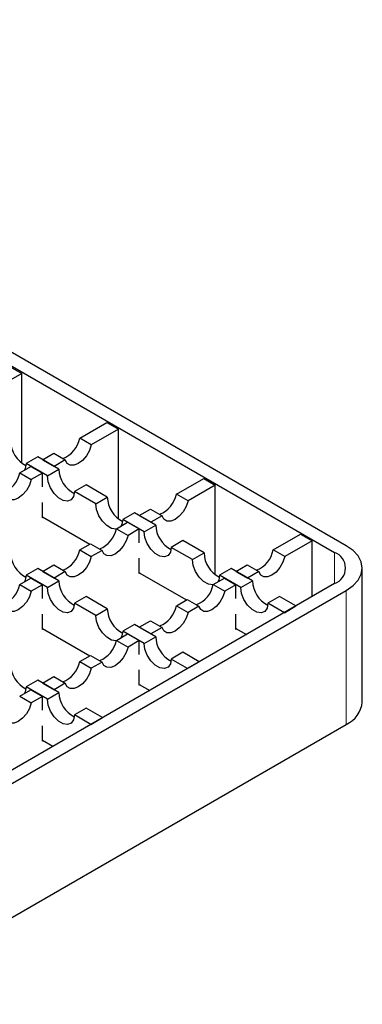
# Model space of a CAD drawing. Units: millimetres. Extents: x 0 to 420, y 0 to 297.
# Drawn here: x 239 to 251, y 87 to 123 of the extents above; entities that cross this region are included whole.
import ezdxf

# ---------------------------------------------------------------- set-up
doc = ezdxf.new("R2010")
doc.units = ezdxf.units.MM

msp = doc.modelspace()

# ---------------------------------------------------------------- linework, layer by layer
at = {"color": 7, "linetype": 'Continuous', "lineweight": 25}
for p, q in [((250.5017, 103.2917), (184.8822, 141.173)), ((184.4579, 140.9281), (250.0774, 103.0467)), ((238.2193, 109.8352), (238.6435, 109.5902)), ((238.6435, 109.5902), (237.6471, 109.015)), ((238.6435, 106.3085), (238.6435, 109.5902)), ((240.7584, 107.2189), (241.7548, 107.7941)), ((241.7548, 107.7941), (242.1791, 107.5492)), ((242.1791, 107.5492), (241.1826, 106.974)), ((242.1791, 104.2675), (242.1791, 107.5492)), ((241.1826, 106.974), (240.7584, 107.2189)), ((239.4001, 106.4348), (239.8097, 106.6712)), ((239.8097, 106.6712), (240.2339, 106.4263)), ((238.5663, 105.9535), (238.9759, 106.1899)), ((239.2234, 106.5369), (238.7991, 106.292)), ((239.5769, 105.8429), (238.7991, 106.292)), ((238.9759, 106.1899), (239.4001, 105.945)), ((240.0012, 106.0878), (239.2234, 106.5369)), ((239.4001, 106.4348), (239.8244, 106.1899)), ((240.2339, 106.4263), (239.8244, 106.1899)), ((238.5663, 105.9535), (238.9906, 105.7086)), ((239.4001, 105.945), (238.9906, 105.7086)), ((239.4001, 105.4422), (239.4001, 105.945)), ((239.5769, 105.8429), (240.0012, 106.0878)), ((240.9911, 105.5164), (240.5669, 105.2714)), ((241.7689, 105.0673), (240.9911, 105.5164)), ((244.2939, 105.1779), (245.2903, 105.7531)), ((245.7146, 105.5082), (244.7182, 104.933)), ((245.2903, 105.7531), (245.7146, 105.5082)), ((245.7146, 102.2264), (245.7146, 105.5082)), ((241.3447, 104.8224), (240.5669, 105.2714)), ((244.7182, 104.933), (244.2939, 105.1779)), ((239.4001, 104.3119), (239.4001, 104.8719)), ((241.3447, 104.8224), (241.7689, 105.0673)), ((242.7589, 104.4959), (242.3346, 104.2509)), ((243.5367, 104.0468), (242.7589, 104.4959)), ((242.9357, 104.3938), (243.3452, 104.6302)), ((242.9357, 104.3938), (243.3599, 104.1489)), ((243.3452, 104.6302), (243.7695, 104.3853)), ((243.7695, 104.3853), (243.3599, 104.1489)), ((239.4001, 104.3446), (241.1252, 103.3487)), ((239.4284, 104.3282), (239.4001, 104.3119)), ((242.1019, 103.9125), (242.5114, 104.1489)), ((243.1124, 103.8019), (242.3346, 104.2509)), ((242.5114, 104.1489), (242.9357, 103.904)), ((243.1124, 103.8019), (243.5367, 104.0468)), ((242.1019, 103.9125), (242.5261, 103.6675)), ((242.9357, 103.904), (242.5261, 103.6675)), ((242.9357, 103.4011), (242.9357, 103.904)), ((247.8294, 103.1369), (248.8259, 103.7121)), ((248.8259, 103.7121), (249.2501, 103.4672)), ((240.7584, 103.1369), (241.1532, 103.3648)), ((241.1532, 103.3648), (241.5774, 103.1199)), ((244.5267, 103.4753), (244.1024, 103.2304)), ((245.3045, 103.0263), (244.5267, 103.4753)), ((249.2501, 103.4672), (248.2537, 102.8919)), ((249.2501, 101.4262), (249.2501, 103.4672)), ((240.7584, 103.1369), (241.1826, 102.8919)), ((241.5774, 103.1199), (241.1826, 102.8919)), ((244.8802, 102.7814), (244.1024, 103.2304)), ((244.8802, 102.7814), (245.3045, 103.0263)), ((248.2537, 102.8919), (247.8294, 103.1369)), ((239.4001, 102.3528), (239.8097, 102.5892)), ((239.8097, 102.5892), (240.2339, 102.3443)), ((242.9357, 102.2709), (242.9357, 102.8309)), ((246.4712, 102.3528), (246.8807, 102.5892)), ((246.8807, 102.5892), (247.305, 102.3443)), ((239.2234, 102.4548), (238.7991, 102.2099)), ((240.0012, 102.0058), (239.2234, 102.4548)), ((239.4001, 102.3528), (239.8244, 102.1079)), ((240.2339, 102.3443), (239.8244, 102.1079)), ((242.9357, 102.3035), (244.6608, 101.3077)), ((242.964, 102.2872), (242.9357, 102.2709)), ((246.2944, 102.4548), (245.8702, 102.2099)), ((247.0722, 102.0058), (246.2944, 102.4548)), ((246.4712, 102.3528), (246.8955, 102.1079)), ((247.305, 102.3443), (246.8955, 102.1079)), ((251.0875, 97.576), (251.0875, 102.4752)), ((250.0774, 101.9038), (183.0508, 63.2101)), ((238.5663, 101.8714), (238.9759, 102.1079)), ((238.5663, 101.8714), (238.9906, 101.6265)), ((239.5769, 101.7609), (238.7991, 102.2099)), ((238.9759, 102.1079), (239.4001, 101.8629)), ((239.4001, 101.8629), (238.9906, 101.6265)), ((239.4001, 101.3601), (239.4001, 101.8629)), ((239.5769, 101.7609), (240.0012, 102.0058)), ((245.6374, 101.8714), (246.0469, 102.1079)), ((245.6374, 101.8714), (246.0617, 101.6265)), ((246.648, 101.7609), (245.8702, 102.2099)), ((246.0469, 102.1079), (246.4712, 101.8629)), ((246.4712, 101.8629), (246.0617, 101.6265)), ((246.4712, 101.3601), (246.4712, 101.8629)), ((246.648, 101.7609), (247.0722, 102.0058)), ((183.4751, 62.9652), (250.5017, 101.6588)), ((240.9911, 101.4343), (240.5669, 101.1894)), ((241.3447, 100.7404), (240.5669, 101.1894)), ((241.7689, 100.9853), (240.9911, 101.4343)), ((244.2939, 101.0958), (244.6887, 101.3238)), ((244.6887, 101.3238), (245.113, 101.0789)), ((248.0622, 101.4343), (247.6379, 101.1894)), ((248.239, 100.8424), (247.6379, 101.1894)), ((248.6632, 101.0874), (248.0622, 101.4343)), ((239.4001, 100.2299), (239.4001, 100.7898)), ((241.3447, 100.7404), (241.7689, 100.9853)), ((244.2939, 101.0958), (244.7182, 100.8509)), ((245.113, 101.0789), (244.7182, 100.8509)), ((246.4712, 100.2299), (246.4712, 100.7898)), ((248.239, 100.8424), (248.6632, 101.0874)), ((242.9357, 100.3118), (243.3452, 100.5482)), ((243.3452, 100.5482), (243.7695, 100.3033)), ((239.4001, 100.2625), (241.1252, 99.2666)), ((239.4284, 100.2462), (239.4001, 100.2299)), ((242.1019, 99.8304), (242.5114, 100.0668)), ((242.7589, 100.4138), (242.3346, 100.1689)), ((243.1124, 99.7199), (242.3346, 100.1689)), ((242.5114, 100.0668), (242.9357, 99.8219)), ((243.5367, 99.9648), (242.7589, 100.4138)), ((242.9357, 100.3118), (243.3599, 100.0668)), ((243.7695, 100.3033), (243.3599, 100.0668)), ((246.4712, 100.2625), (246.8528, 100.0422)), ((246.4995, 100.2462), (246.4712, 100.2299)), ((242.1019, 99.8304), (242.5261, 99.5855)), ((242.9357, 99.8219), (242.5261, 99.5855)), ((242.9357, 99.3191), (242.9357, 99.8219)), ((243.1124, 99.7199), (243.5367, 99.9648)), ((244.5267, 99.3933), (244.1024, 99.1484)), ((245.1277, 99.0463), (244.5267, 99.3933)), ((240.7584, 99.0548), (241.1532, 99.2828)), ((240.7584, 99.0548), (241.1826, 98.8099)), ((241.1532, 99.2828), (241.5774, 99.0378)), ((241.5774, 99.0378), (241.1826, 98.8099)), ((244.7034, 98.8014), (244.1024, 99.1484)), ((244.7034, 98.8014), (245.1277, 99.0463)), ((242.9357, 98.1888), (242.9357, 98.7488)), ((239.2234, 98.3728), (238.7991, 98.1279)), ((240.0012, 97.9238), (239.2234, 98.3728)), ((239.4001, 98.2707), (239.8097, 98.5072)), ((239.4001, 98.2707), (239.8244, 98.0258)), ((239.8097, 98.5072), (240.2339, 98.2622)), ((240.2339, 98.2622), (239.8244, 98.0258)), ((238.5663, 97.7894), (238.9759, 98.0258)), ((239.5769, 97.6788), (238.7991, 98.1279)), ((238.9759, 98.0258), (239.4001, 97.7809)), ((239.5769, 97.6788), (240.0012, 97.9238)), ((242.9357, 98.2215), (243.3173, 98.0012)), ((242.964, 98.2052), (242.9357, 98.1888)), ((238.5663, 97.7894), (238.9906, 97.5445)), ((239.4001, 97.7809), (238.9906, 97.5445)), ((239.4001, 97.2781), (239.4001, 97.7809)), ((240.9911, 97.3523), (240.5669, 97.1074)), ((241.5922, 97.0053), (240.9911, 97.3523)), ((241.1679, 96.7604), (240.5669, 97.1074)), ((241.1679, 96.7604), (241.5922, 97.0053)), ((183.4751, 58.0659), (250.5017, 96.7596)), ((239.4001, 96.1478), (239.4001, 96.7078)), ((239.4001, 96.1805), (239.7817, 95.9602)), ((239.4284, 96.1641), (239.4001, 96.1478))]:
    msp.add_line(p, q, dxfattribs=at)
at = {"color": 8, "linetype": 'Continuous', "lineweight": 18}
for p, q in [((250.0774, 101.9038), (250.0774, 103.0467)), ((250.5017, 101.6588), (250.5017, 96.7596))]:
    msp.add_line(p, q, dxfattribs=at)
at = {"color": 7, "linetype": 'Continuous', "lineweight": 25, "flags": 128}
for points in [[(241.1826, 106.974), (241.114, 106.7702), (241.0041, 106.5759), (240.8641, 106.4109), (240.7083, 106.2919), (240.5525, 106.231), (240.4125, 106.2344), (240.3026, 106.3018), (240.2339, 106.4263)], [(238.7991, 106.292), (238.7692, 106.1137), (238.7385, 106.0529)], [(240.5669, 105.2714), (240.537, 105.0932), (240.4511, 104.9709), (240.3194, 104.9193), (240.1578, 104.9447), (239.9859, 105.0439), (239.8244, 105.2051), (239.6927, 105.4087), (239.6068, 105.6302), (239.5769, 105.8429)], [(238.9906, 105.7086), (238.922, 105.5048), (238.8121, 105.3105), (238.6721, 105.1455), (238.5163, 105.0265), (238.3604, 104.9656), (238.2204, 104.969), (238.1105, 105.0364), (238.0419, 105.1609)], [(242.099, 103.9001), (242.0871, 103.8988), (241.9256, 103.9242), (241.7537, 104.0234), (241.5922, 104.1845), (241.4605, 104.3882), (241.3745, 104.6097), (241.3447, 104.8224)], [(244.7182, 104.933), (244.6495, 104.7292), (244.5396, 104.5349), (244.3996, 104.3699), (244.2438, 104.2509), (244.088, 104.19), (243.948, 104.1934), (243.8381, 104.2608), (243.7695, 104.3853)], [(242.3346, 104.2509), (242.3048, 104.0727), (242.274, 104.0118)], [(242.5261, 103.6675), (242.4575, 103.4638), (242.3476, 103.2695), (242.2076, 103.1045), (242.0518, 102.9854), (241.896, 102.9245), (241.756, 102.928), (241.6461, 102.9954), (241.5774, 103.1199)], [(244.1024, 103.2304), (244.0725, 103.0522), (243.9866, 102.9299), (243.8549, 102.8783), (243.6934, 102.9037), (243.5215, 103.0029), (243.3599, 103.164), (243.2282, 103.3677), (243.1423, 103.5892), (243.1124, 103.8019)], [(250.5017, 101.6588), (250.7504, 101.8338), (250.9353, 102.0334), (251.0491, 102.25), (251.0875, 102.4752), (251.0491, 102.7005), (250.9353, 102.9171), (250.7504, 103.1167), (250.5017, 103.2917)], [(241.1826, 102.8919), (241.114, 102.6882), (241.0041, 102.4939), (240.8641, 102.3289), (240.7083, 102.2098), (240.5525, 102.149), (240.4125, 102.1524), (240.3026, 102.2198), (240.2339, 102.3443)], [(245.6345, 101.8591), (245.6227, 101.8578), (245.4611, 101.8831), (245.2892, 101.9824), (245.1277, 102.1435), (244.996, 102.3471), (244.9101, 102.5687), (244.8802, 102.7814)], [(248.2537, 102.8919), (248.1851, 102.6882), (248.0752, 102.4939), (247.9352, 102.3289), (247.7793, 102.2098), (247.6235, 102.149), (247.4835, 102.1524), (247.3736, 102.2198), (247.305, 102.3443)], [(238.7991, 102.2099), (238.7692, 102.0317), (238.7385, 101.9708)], [(245.8702, 102.2099), (245.8403, 102.0317), (245.8095, 101.9708)], [(238.9906, 101.6265), (238.922, 101.4228), (238.8121, 101.2285), (238.6721, 101.0634), (238.5163, 100.9444), (238.3604, 100.8835), (238.2204, 100.8869), (238.1105, 100.9543), (238.0419, 101.0789)], [(240.5669, 101.1894), (240.537, 101.0111), (240.4511, 100.8888), (240.3194, 100.8373), (240.1578, 100.8626), (239.9859, 100.9619), (239.8244, 101.123), (239.6927, 101.3266), (239.6068, 101.5482), (239.5769, 101.7609)], [(246.0617, 101.6265), (245.993, 101.4228), (245.8831, 101.2285), (245.7431, 101.0634), (245.5873, 100.9444), (245.4315, 100.8835), (245.2915, 100.8869), (245.1816, 100.9543), (245.113, 101.0789)], [(247.6379, 101.1894), (247.6081, 101.0111), (247.5221, 100.8888), (247.3904, 100.8373), (247.2289, 100.8626), (247.057, 100.9619), (246.8955, 101.123), (246.7638, 101.3266), (246.6778, 101.5482), (246.648, 101.7609)], [(244.7182, 100.8509), (244.6495, 100.6472), (244.5396, 100.4529), (244.3996, 100.2878), (244.2438, 100.1688), (244.088, 100.1079), (243.948, 100.1114), (243.8381, 100.1788), (243.7695, 100.3033)], [(242.099, 99.8181), (242.0871, 99.8168), (241.9256, 99.8421), (241.7537, 99.9414), (241.5922, 100.1025), (241.4605, 100.3061), (241.3745, 100.5277), (241.3447, 100.7404)], [(242.3346, 100.1689), (242.3048, 99.9906), (242.274, 99.9298)], [(244.1024, 99.1484), (244.0725, 98.9701), (243.9866, 98.8478), (243.8549, 98.7963), (243.6934, 98.8216), (243.5215, 98.9208), (243.3599, 99.082), (243.2282, 99.2856), (243.1423, 99.5071), (243.1124, 99.7199)], [(242.5261, 99.5855), (242.4575, 99.3817), (242.3476, 99.1875), (242.2076, 99.0224), (242.0518, 98.9034), (241.896, 98.8425), (241.756, 98.8459), (241.6461, 98.9133), (241.5774, 99.0378)], [(241.1826, 98.8099), (241.114, 98.6061), (241.0041, 98.4119), (240.8641, 98.2468), (240.7083, 98.1278), (240.5525, 98.0669), (240.4125, 98.0703), (240.3026, 98.1377), (240.2339, 98.2622)], [(238.7991, 98.1279), (238.7692, 97.9496), (238.7385, 97.8888)], [(238.9906, 97.5445), (238.922, 97.3407), (238.8121, 97.1464), (238.6721, 96.9814), (238.5163, 96.8624), (238.3604, 96.8015), (238.2204, 96.8049), (238.1105, 96.8723), (238.0419, 96.9968)], [(240.5669, 97.1074), (240.537, 96.9291), (240.4511, 96.8068), (240.3194, 96.7552), (240.1578, 96.7806), (239.9859, 96.8798), (239.8244, 97.041), (239.6927, 97.2446), (239.6068, 97.4661), (239.5769, 97.6788)]]:
    msp.add_lwpolyline(points, dxfattribs=at)
at = {"color": 7, "linetype": 'Continuous', "lineweight": 25}
for centre, radius, start, end in [((239.2657, 107.1369), 1.0327, 181.58617, 242.8592), ((239.7841, 107.4035), 0.9916, 291.20105, 349.26977), ((237.592, 106.1381), 0.9916, 291.20105, 349.26977), ((241.0335, 106.1164), 1.0327, 181.58617, 242.8592), ((243.3196, 105.3625), 0.9916, 291.20105, 349.26977), ((242.8013, 105.0959), 1.0327, 181.58617, 242.8592), ((244.569, 104.0754), 1.0327, 181.58617, 242.8592), ((241.1276, 104.0971), 0.9916, 291.20105, 349.26977), ((239.2657, 103.0549), 1.0327, 181.58617, 242.8592), ((239.7841, 103.3215), 0.9916, 291.20105, 349.26977), ((246.3368, 103.0549), 1.0327, 181.58617, 242.8592), ((246.8551, 103.3215), 0.9916, 291.20105, 349.26977), ((249.8605, 102.4752), 0.6113, 290.78342, 69.21658), ((237.592, 102.0561), 0.9916, 291.20105, 349.26977), ((241.0335, 102.0344), 1.0327, 181.58617, 242.8592), ((244.6631, 102.0561), 0.9916, 291.20105, 349.26977), ((248.1046, 102.0344), 1.0327, 181.58617, 242.8592), ((242.8013, 101.0139), 1.0327, 181.58617, 242.8592), ((243.3196, 101.2805), 0.9916, 291.20105, 349.26977), ((241.1276, 100.015), 0.9916, 291.20105, 349.26977), ((244.569, 99.9934), 1.0327, 181.58617, 242.8592), ((239.7841, 99.2395), 0.9916, 291.20105, 349.26977), ((239.2657, 98.9729), 1.0327, 181.58617, 242.8592), ((241.0335, 97.9524), 1.0327, 181.58617, 242.8592), ((250.0866, 97.6758), 1.0059, 294.37466, 354.3052)]:
    msp.add_arc(centre, radius, start, end, dxfattribs=at)

doc.saveas('drawing.dxf')
